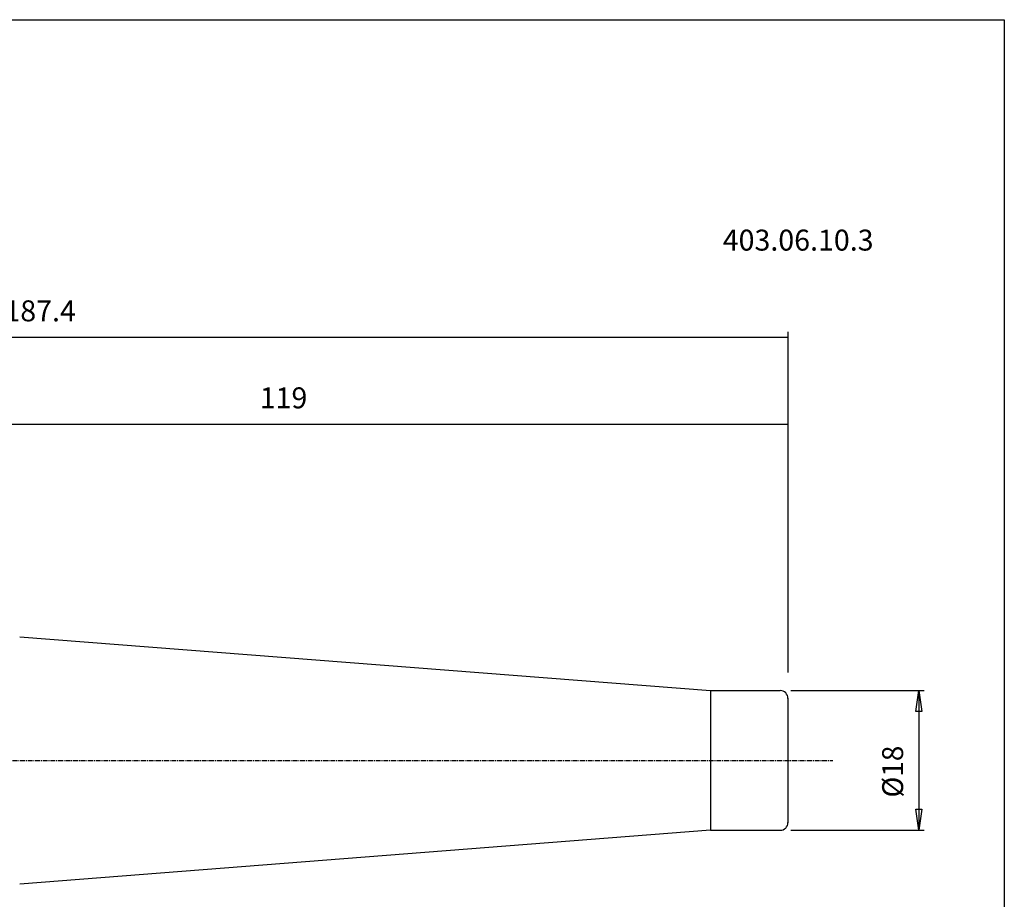
# Model space of a CAD drawing. Extents: x 1290 to 1577, y -283 to -86.
# Drawn here: x 1451 to 1577, y -200 to -86 of the extents above; entities that cross this region are included whole.
import ezdxf

# ---------------------------------------------------------------- set-up
doc = ezdxf.new("R2010")
doc.units = 0
doc.header["$MEASUREMENT"] = 0
doc.linetypes.add('CENTER', pattern=[0.95, 0.625, -0.125, 0.075, -0.125])
doc.layers.get('0').update_dxf_attribs({"linetype": 'CONTINUOUS'})
doc.layers.add('L1_120', color=7, linetype='CONTINUOUS')
doc.styles.add('BOX', font='txt.shx', dxfattribs={"height": 1})
doc.dimstyles.new('DIMSTYLE1', dxfattribs={"dimtxt": 2.7, "dimasz": 2.7, "dimexe": 2.7, "dimexo": 0.0625, "dimgap": 0.09, "dimtad": 0, "dimtih": 1, "dimtoh": 1, "dimdec": 4, "dimzin": 0, "dimtxsty": 'STANDARD', "dimcen": 0.09, "dimazin": 3, "dimtfac": 1, "dimtdec": 4, "dimtofl": 0, "dimtmove": 0, "dimatfit": 3, "dimtolj": 1, "dimtzin": 0})

# ---------------------------------------------------------------- blocks, each defined once
blk = doc.blocks.new('GENDIM2')
at = {"layer": 'L1_120', "color": 4, "linetype": 'CONTINUOUS'}
for p, q in [((1549.62, -170.56), (1549.62, -126.68)), ((1362.22, -127.35), (1549.62, -127.35))]:
    blk.add_line(p, q, dxfattribs=at)
blk.add_solid([(1549.62, -127.35), (1546.92, -127.76), (1546.92, -126.95), (1549.62, -127.35)], dxfattribs=at)
at = {"layer": 'L1_120', "color": 4, "linetype": 'CONTINUOUS', "style": 'BOX'}
blk.add_text('187.4', height=2.7, dxfattribs=at).set_placement((1448.67, -125.33))
blk = doc.blocks.new('GENDIM3')
at = {"layer": 'L1_120', "color": 4, "linetype": 'CONTINUOUS'}
for p, q in [((1430.62, -158.34), (1430.62, -137.89)), ((1549.62, -170.56), (1549.62, -137.89)), ((1430.62, -138.56), (1549.62, -138.56))]:
    blk.add_line(p, q, dxfattribs=at)
for points in [[(1430.62, -138.56), (1433.32, -138.16), (1433.32, -138.97), (1430.62, -138.56)], [(1549.62, -138.56), (1546.92, -138.97), (1546.92, -138.16), (1549.62, -138.56)]]:
    blk.add_solid(points, dxfattribs=at)
at = {"layer": 'L1_120', "color": 4, "linetype": 'CONTINUOUS', "style": 'BOX'}
blk.add_text('119', height=2.7, dxfattribs=at).set_placement((1481.56, -136.54))
blk = doc.blocks.new('*D3')
at = {"layer": 'L1_120', "color": 4, "linetype": 'CONTINUOUS'}
for p, q in [((1549.97, -172.91), (1567.15, -172.91)), ((1566.48, -172.91), (1566.48, -190.91)), ((1549.97, -190.91), (1567.15, -190.91))]:
    blk.add_line(p, q, dxfattribs=at)
at = {"layer": 'L1_120', "color": 4, "linetype": 'CONTINUOUS', "invisible_edges": 4}
for points in [[(1566.48, -172.91), (1566.88, -175.61), (1566.07, -175.61)], [(1566.48, -190.91), (1566.07, -188.21), (1566.88, -188.21)]]:
    blk.add_3dface(points, dxfattribs=at)
at = {"layer": 'L1_120', "color": 4, "linetype": 'CONTINUOUS', "style": 'BOX', "width": 0.98}
blk.add_text('%%c18', height=2.7, rotation=90, dxfattribs=at).set_placement((1564.45, -186.69))

msp = doc.modelspace()

# ---------------------------------------------------------------- linework, layer by layer
at = {"layer": 'L1_120', "color": 7, "linetype": 'CONTINUOUS'}
for p, q in [((1450.63743, -165.98217), (1539.64633, -172.91037)), ((1539.64633, -172.91037), (1548.61503, -172.91037)), ((1549.61503, -173.89053), (1549.61503, -189.93021)), ((1549.61503, -173.91037), (1549.61503, -189.91037)), ((1539.64633, -190.91037), (1450.63743, -197.83857)), ((1539.64633, -190.91037), (1548.61503, -190.91037))]:
    msp.add_line(p, q, dxfattribs=at)
at = {"layer": 'L1_120', "color": 4, "linetype": 'CONTINUOUS'}
msp.add_line((1539.61503, -172.91037), (1539.61503, -190.91037), dxfattribs=at)
at = {"layer": 'L1_120', "color": 1, "linetype": 'CENTER'}
msp.add_line((1449.71503, -181.91037), (1555.39781, -181.91037), dxfattribs=at)
at = {"layer": 'L1_120', "color": 6, "linetype": 'CONTINUOUS'}
msp.add_polyline3d([(1290.11503, -86.46037, 0), (1577.48503, -86.46037, 0), (1577.48503, -283.08737, 0), (1290.11503, -283.08737, 0), (1290.11503, -86.46037, 0)], dxfattribs=at)
at = {"layer": 'L1_120', "color": 7, "linetype": 'CONTINUOUS'}
for centre, start, end in [((1539.64633, -171.91037), 266.4147257, 270), ((1548.61503, -173.91037), 0, 90), ((1548.61503, -189.91037), 270, 360), ((1539.64633, -191.91037), 90, 93.5852743)]:
    msp.add_arc(centre, 1, start, end, dxfattribs=at)

# ---------------------------------------------------------------- block references
at = {"linetype": 'CONTINUOUS'}
for name in ['GENDIM2', 'GENDIM3']:
    msp.add_blockref(name, (0, 0), dxfattribs=at)

# ---------------------------------------------------------------- texts
at = {"layer": 'L1_120', "color": 4, "linetype": 'CONTINUOUS', "style": 'BOX'}
msp.add_text('403.06.10.3', height=2.7, dxfattribs=at).set_placement((1541.2131, -116.21553))

# ---------------------------------------------------------------- dimensions: what is measured, and where the dimension line sits
at = {"layer": 'L1_120', "color": 4, "linetype": 'CONTINUOUS'}
dim = msp.add_linear_dim(base=(1566.47519, -172.91037), p1=(1548.61503, -172.91037), p2=(1548.61503, -190.91037), angle=90, dimstyle='DIMSTYLE1', dxfattribs=at)
dim.commit()
dim.dimension.update_dxf_attribs({"geometry": '*D3', "text_midpoint": (1564.45019, -186.6912)})

doc.saveas('drawing.dxf')
